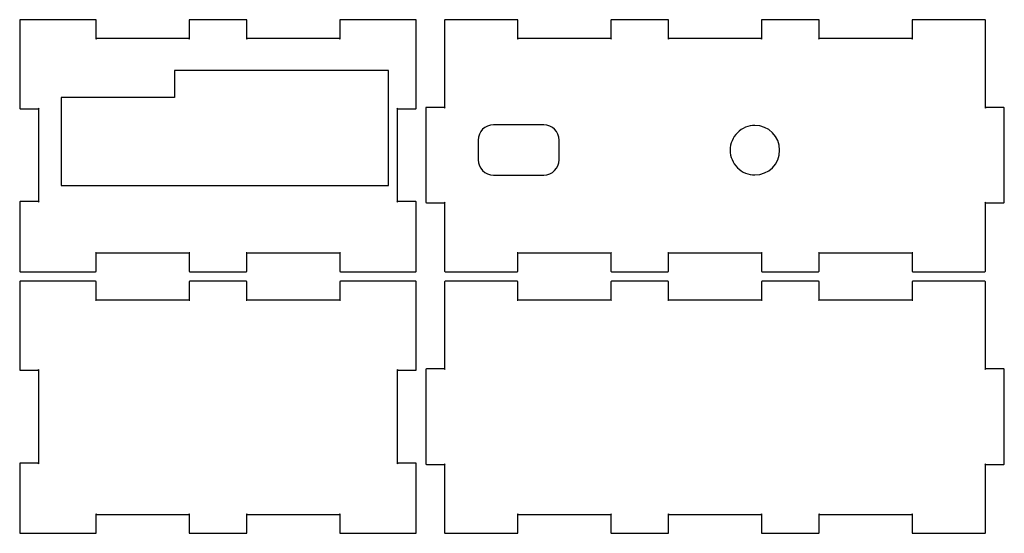
# Model space of a CAD drawing. Extents: x 10 to 167, y 21 to 197.
# Drawn here: x 10 to 167, y 21 to 103 of the extents above; entities that cross this region are included whole.
import ezdxf

# ---------------------------------------------------------------- set-up
doc = ezdxf.new("R2010")
doc.units = 0
doc.layers.get('0').update_dxf_attribs({"linetype": 'CONTINUOUS'})

msp = doc.modelspace()

# ---------------------------------------------------------------- linework, layer by layer
at = {"color": 7}
for p, q in [((10.000037, 102.80076), (10.000037, 99.80076)), ((13.1016, 102.90233), (10.1016, 102.90233)), ((22.1016, 102.90233), (13.1016, 102.90233)), ((22.203162, 99.80076), (22.203162, 102.80076)), ((37.000037, 102.80076), (37.000037, 99.80076)), ((46.1016, 102.90233), (37.1016, 102.90233)), ((46.203162, 99.80076), (46.203162, 102.80076)), ((61.000037, 102.80076), (61.000037, 99.80076)), ((70.1016, 102.90233), (61.1016, 102.90233)), ((73.1016, 102.90233), (70.1016, 102.90233)), ((73.203162, 99.80076), (73.203162, 102.80076)), ((77.699237, 102.80076), (77.699237, 99.80076)), ((89.3008, 102.90233), (77.8008, 102.90233)), ((89.402362, 99.80076), (89.402362, 102.80076)), ((104.19924, 102.80076), (104.19924, 99.80076)), ((113.3008, 102.90233), (104.3008, 102.90233)), ((113.40236, 99.80076), (113.40236, 102.80076)), ((128.19924, 102.80076), (128.19924, 99.80076)), ((137.3008, 102.90233), (128.3008, 102.90233)), ((137.40236, 99.80076), (137.40236, 102.80076)), ((152.19924, 102.80076), (152.19924, 99.80076)), ((163.8008, 102.90233), (152.3008, 102.90233)), ((163.8008, 102.90233), (163.8008, 102.90233)), ((163.90236, 99.80076), (163.90236, 102.80076)), ((10.000037, 99.80076), (10.000037, 88.80076)), ((37.1016, 99.90233), (22.1016, 99.90233)), ((61.1016, 99.90233), (46.1016, 99.90233)), ((73.203162, 88.80076), (73.203162, 99.80076)), ((77.699237, 99.80076), (77.699237, 88.80076)), ((104.3008, 99.90233), (89.3008, 99.90233)), ((128.3008, 99.90233), (113.3008, 99.90233)), ((152.3008, 99.90233), (137.3008, 99.90233)), ((163.90236, 88.80076), (163.90236, 99.80076)), ((68.791713, 94.8208), (34.683003, 94.8208)), ((34.683003, 94.8208), (34.683003, 90.51092)), ((68.791713, 76.4426), (68.791713, 94.8208)), ((34.683003, 90.51092), (16.599003, 90.51092)), ((16.599003, 90.51092), (16.599003, 76.4426)), ((10.1016, 88.6992), (13.1016, 88.6992)), ((13.000037, 88.80076), (13.000037, 73.80076)), ((70.1016, 88.6992), (73.1016, 88.6992)), ((70.203162, 73.80076), (70.203162, 88.80076)), ((74.699237, 88.80076), (74.699237, 73.80076)), ((77.8008, 88.90233), (74.8008, 88.90233)), ((166.8008, 88.90233), (163.8008, 88.90233)), ((166.90236, 73.80076), (166.90236, 88.80076)), ((93.5104, 86.13336), (85.50623, 86.13336)), ((93.5104, 86.13336), (93.5104, 86.13336)), ((83.0591, 83.68623), (83.0591, 80.57632)), ((95.95754, 80.57632), (95.95754, 83.68623)), ((123.20965, 82.09375), (123.20965, 82.09375)), ((85.50623, 78.12919), (93.5104, 78.12919)), ((16.599003, 76.4426), (68.791713, 76.4426)), ((10.000037, 73.80076), (10.000038, 62.80076)), ((13.1016, 73.90233), (10.1016, 73.90233)), ((73.1016, 73.90233), (70.1016, 73.90233)), ((73.203162, 62.80076), (73.203162, 73.80076)), ((77.699237, 73.80076), (77.699238, 62.80076)), ((163.90236, 62.80076), (163.90236, 73.80076)), ((74.8008, 73.6992), (77.8008, 73.6992)), ((163.8008, 73.6992), (166.8008, 73.6992)), ((22.1016, 65.6992), (37.1016, 65.6992)), ((22.203162, 62.80076), (22.203162, 65.80076)), ((37.000038, 65.80076), (37.000038, 62.80076)), ((46.1016, 65.6992), (61.1016, 65.6992)), ((46.203162, 62.80076), (46.203162, 65.80076)), ((61.000038, 65.80076), (61.000038, 62.80076)), ((89.3008, 65.6992), (104.3008, 65.6992)), ((89.402362, 62.80076), (89.402362, 65.80076)), ((104.19924, 65.80076), (104.19924, 62.80076)), ((113.3008, 65.6992), (128.3008, 65.6992)), ((113.40236, 62.80076), (113.40236, 65.80076)), ((128.19924, 65.80076), (128.19924, 62.80076)), ((137.3008, 65.6992), (152.3008, 65.6992)), ((137.40236, 62.80076), (137.40236, 65.80076)), ((152.19924, 65.80076), (152.19924, 62.80076)), ((73.203162, 62.80076), (73.203162, 62.80076)), ((163.90236, 62.80076), (163.90236, 62.80076)), ((10.1016, 62.6992), (13.1016, 62.6992)), ((13.1016, 61.20313), (10.1016, 61.20313)), ((13.1016, 62.6992), (22.1016, 62.6992)), ((22.1016, 61.20313), (13.1016, 61.20313)), ((37.1016, 62.6992), (46.1016, 62.6992)), ((46.1016, 61.20313), (37.1016, 61.20313)), ((61.1016, 62.6992), (70.1016, 62.6992)), ((70.1016, 61.20313), (61.1016, 61.20313)), ((70.1016, 62.6992), (73.1016, 62.6992)), ((73.1016, 61.20313), (70.1016, 61.20313)), ((77.8008, 62.6992), (89.3008, 62.6992)), ((77.8008, 62.6992), (77.8008, 62.6992)), ((89.3008, 61.20313), (77.8008, 61.20313)), ((104.3008, 62.6992), (113.3008, 62.6992)), ((113.3008, 61.20313), (104.3008, 61.20313)), ((128.3008, 62.6992), (137.3008, 62.6992)), ((137.3008, 61.20313), (128.3008, 61.20313)), ((152.3008, 62.6992), (163.8008, 62.6992)), ((163.8008, 61.20313), (152.3008, 61.20313)), ((163.8008, 61.20313), (163.8008, 61.20313)), ((10.000037, 61.10156), (10.000037, 58.10156)), ((22.203162, 58.10156), (22.203162, 61.10156)), ((37.000037, 61.10156), (37.000037, 58.10156)), ((46.203162, 58.10156), (46.203162, 61.10156)), ((61.000037, 61.10156), (61.000037, 58.10156)), ((73.203162, 58.10156), (73.203162, 61.10156)), ((77.699238, 61.10156), (77.699238, 58.10156)), ((89.402362, 58.10156), (89.402362, 61.10156)), ((104.19924, 61.10156), (104.19924, 58.10156)), ((113.40236, 58.10156), (113.40236, 61.10156)), ((128.19924, 61.10156), (128.19924, 58.10156)), ((137.40236, 58.10156), (137.40236, 61.10156)), ((152.19924, 61.10156), (152.19924, 58.10156)), ((163.90236, 58.10156), (163.90236, 61.10156)), ((10.000037, 58.10156), (10.000037, 47.10156)), ((37.1016, 58.20313), (22.1016, 58.20313)), ((61.1016, 58.20313), (46.1016, 58.20313)), ((73.203162, 47.10156), (73.203162, 58.10156)), ((77.699238, 58.10156), (77.699238, 47.10156)), ((104.3008, 58.20313), (89.3008, 58.20313)), ((128.3008, 58.20313), (113.3008, 58.20313)), ((152.3008, 58.20313), (137.3008, 58.20313)), ((163.90236, 47.10156), (163.90236, 58.10156)), ((13.000037, 47.10156), (13.000037, 32.10156)), ((70.203162, 32.10156), (70.203162, 47.10156)), ((74.699238, 47.10156), (74.699238, 32.10156)), ((77.8008, 47.20313), (74.8008, 47.20313)), ((166.8008, 47.20313), (163.8008, 47.20313)), ((166.90236, 32.10156), (166.90236, 47.10156)), ((10.1016, 47), (13.1016, 47)), ((70.1016, 47), (73.1016, 47)), ((10.000037, 32.10156), (10.000038, 21.10156)), ((13.1016, 32.20313), (10.1016, 32.20313)), ((73.1016, 32.20313), (70.1016, 32.20313)), ((73.203162, 21.10156), (73.203162, 32.10156)), ((74.8008, 32), (77.8008, 32)), ((77.699238, 32.10156), (77.699238, 21.10156)), ((163.8008, 32), (166.8008, 32)), ((163.90236, 21.10156), (163.90236, 32.10156)), ((22.1016, 24), (37.1016, 24)), ((22.203162, 21.10156), (22.203162, 24.10156)), ((37.000038, 24.10156), (37.000038, 21.10156)), ((46.1016, 24), (61.1016, 24)), ((46.203162, 21.10156), (46.203162, 24.10156)), ((61.000038, 24.10156), (61.000038, 21.10156)), ((89.3008, 24), (104.3008, 24)), ((89.402362, 21.10156), (89.402362, 24.10156)), ((104.19924, 24.10156), (104.19924, 21.10156)), ((113.3008, 24), (128.3008, 24)), ((113.40236, 21.10156), (113.40236, 24.10156)), ((128.19924, 24.10156), (128.19924, 21.10156)), ((137.3008, 24), (152.3008, 24)), ((137.40236, 21.10156), (137.40236, 24.10156)), ((152.19924, 24.10156), (152.19924, 21.10156)), ((10.1016, 21), (13.1016, 21)), ((13.1016, 21), (22.1016, 21)), ((37.1016, 21), (46.1016, 21)), ((61.1016, 21), (70.1016, 21)), ((70.1016, 21), (73.1016, 21)), ((73.203162, 21.10156), (73.203162, 21.10156)), ((77.8008, 21), (89.3008, 21)), ((77.8008, 21), (77.8008, 21)), ((104.3008, 21), (113.3008, 21)), ((128.3008, 21), (137.3008, 21)), ((152.3008, 21), (163.8008, 21)), ((163.90236, 21.10156), (163.90236, 21.10156))]:
    msp.add_line(p, q, dxfattribs=at)
for points in [[(10.1016, 102.90233), (10.04691, 102.90233), (10.000037, 102.85933), (10.000037, 102.80076)], [(22.203162, 102.80076), (22.203162, 102.85546), (22.160192, 102.90233), (22.1016, 102.90233)], [(37.1016, 102.90233), (37.04691, 102.90233), (37.000037, 102.85933), (37.000037, 102.80076)], [(46.203162, 102.80076), (46.203162, 102.85546), (46.160192, 102.90233), (46.1016, 102.90233)], [(61.1016, 102.90233), (61.04691, 102.90233), (61.000037, 102.85933), (61.000037, 102.80076)], [(73.203162, 102.80076), (73.203162, 102.85546), (73.160192, 102.90233), (73.1016, 102.90233)], [(77.8008, 102.90233), (77.74611, 102.90233), (77.699237, 102.85933), (77.699237, 102.80076)], [(89.402362, 102.80076), (89.402362, 102.85546), (89.359392, 102.90233), (89.3008, 102.90233)], [(104.3008, 102.90233), (104.2461, 102.90233), (104.19924, 102.85933), (104.19924, 102.80076)], [(113.40236, 102.80076), (113.40236, 102.85546), (113.35936, 102.90233), (113.3008, 102.90233)], [(128.3008, 102.90233), (128.2461, 102.90233), (128.19924, 102.85933), (128.19924, 102.80076)], [(137.40236, 102.80076), (137.40236, 102.85546), (137.35936, 102.90233), (137.3008, 102.90233)], [(152.3008, 102.90233), (152.2461, 102.90233), (152.19924, 102.85933), (152.19924, 102.80076)], [(163.90236, 102.80076), (163.90236, 102.85546), (163.85936, 102.90233), (163.8008, 102.90233)], [(22.1016, 99.90233), (22.15629, 99.90233), (22.203162, 99.85933), (22.203162, 99.80076)], [(37.000037, 99.80076), (37.000037, 99.85546), (37.043007, 99.90233), (37.1016, 99.90233)], [(46.1016, 99.90233), (46.15629, 99.90233), (46.203162, 99.85933), (46.203162, 99.80076)], [(61.000037, 99.80076), (61.000037, 99.85546), (61.043007, 99.90233), (61.1016, 99.90233)], [(89.3008, 99.90233), (89.35549, 99.90233), (89.402362, 99.85933), (89.402362, 99.80076)], [(104.19924, 99.80076), (104.19924, 99.85546), (104.24224, 99.90233), (104.3008, 99.90233)], [(113.3008, 99.90233), (113.3555, 99.90233), (113.40236, 99.85933), (113.40236, 99.80076)], [(128.19924, 99.80076), (128.19924, 99.85546), (128.24224, 99.90233), (128.3008, 99.90233)], [(137.3008, 99.90233), (137.3555, 99.90233), (137.40236, 99.85933), (137.40236, 99.80076)], [(152.19924, 99.80076), (152.19924, 99.85546), (152.24224, 99.90233), (152.3008, 99.90233)], [(10.000037, 88.80076), (10.000037, 88.74606), (10.043007, 88.6992), (10.1016, 88.6992)], [(13.1016, 88.6992), (13.04691, 88.6992), (13.000037, 88.7422), (13.000037, 88.80076)], [(70.203162, 88.80076), (70.203162, 88.74606), (70.160192, 88.6992), (70.1016, 88.6992)], [(73.1016, 88.6992), (73.15629, 88.6992), (73.203162, 88.7422), (73.203162, 88.80076)], [(74.8008, 88.90233), (74.74611, 88.90233), (74.699237, 88.85933), (74.699237, 88.80076)], [(77.699237, 88.80076), (77.699237, 88.85546), (77.742207, 88.90233), (77.8008, 88.90233)], [(163.8008, 88.90233), (163.8555, 88.90233), (163.90236, 88.85933), (163.90236, 88.80076)], [(166.90236, 88.80076), (166.90236, 88.85546), (166.85936, 88.90233), (166.8008, 88.90233)], [(85.50623, 86.13336), (84.15052, 86.13336), (83.0591, 85.04194), (83.0591, 83.68623)], [(95.95754, 83.68623), (95.95754, 85.04194), (94.86612, 86.13336), (93.5104, 86.13336)], [(124.365151, 84.883379), (123.625295, 84.143524), (123.209649, 83.140064), (123.20965, 82.09375)], [(127.15478, 86.03888), (126.108466, 86.038881), (125.105006, 85.623235), (124.365151, 84.883379)], [(131.0999, 82.09375), (131.099902, 84.272582), (129.333612, 86.038877), (127.15478, 86.03888)], [(123.20965, 82.09375), (123.209649, 81.047436), (123.625295, 80.043976), (124.365151, 79.304121)], [(127.15478, 78.14862), (129.333612, 78.148623), (131.099902, 79.914918), (131.0999, 82.09375)], [(83.0591, 80.57632), (83.0591, 79.22061), (84.15052, 78.12919), (85.50623, 78.12919)], [(93.5104, 78.12919), (94.86612, 78.12919), (95.95754, 79.22061), (95.95754, 80.57632)], [(124.365151, 79.304121), (125.105006, 78.564265), (126.108466, 78.148619), (127.15478, 78.14862)], [(10.1016, 73.90233), (10.04691, 73.90233), (10.000037, 73.85933), (10.000037, 73.80076)], [(13.000037, 73.80076), (13.000037, 73.85546), (13.043007, 73.90233), (13.1016, 73.90233)], [(70.1016, 73.90233), (70.15629, 73.90233), (70.203162, 73.85933), (70.203162, 73.80076)], [(73.203162, 73.80076), (73.203162, 73.85546), (73.160192, 73.90233), (73.1016, 73.90233)], [(74.699237, 73.80076), (74.699237, 73.74606), (74.742207, 73.6992), (74.8008, 73.6992)], [(77.8008, 73.6992), (77.74611, 73.6992), (77.699237, 73.7422), (77.699237, 73.80076)], [(163.90236, 73.80076), (163.90236, 73.74606), (163.85936, 73.6992), (163.8008, 73.6992)], [(166.8008, 73.6992), (166.8555, 73.6992), (166.90236, 73.7422), (166.90236, 73.80076)], [(22.203162, 65.80076), (22.203162, 65.74606), (22.160192, 65.6992), (22.1016, 65.6992)], [(37.1016, 65.6992), (37.04691, 65.6992), (37.000038, 65.7422), (37.000038, 65.80076)], [(46.203162, 65.80076), (46.203162, 65.74606), (46.160192, 65.6992), (46.1016, 65.6992)], [(61.1016, 65.6992), (61.04691, 65.6992), (61.000038, 65.7422), (61.000038, 65.80076)], [(89.402362, 65.80076), (89.402362, 65.74606), (89.359392, 65.6992), (89.3008, 65.6992)], [(104.3008, 65.6992), (104.2461, 65.6992), (104.19924, 65.7422), (104.19924, 65.80076)], [(113.40236, 65.80076), (113.40236, 65.74606), (113.35936, 65.6992), (113.3008, 65.6992)], [(128.3008, 65.6992), (128.2461, 65.6992), (128.19924, 65.7422), (128.19924, 65.80076)], [(137.40236, 65.80076), (137.40236, 65.74606), (137.35936, 65.6992), (137.3008, 65.6992)], [(152.3008, 65.6992), (152.2461, 65.6992), (152.19924, 65.7422), (152.19924, 65.80076)], [(10.000038, 62.80076), (10.000038, 62.74606), (10.043008, 62.6992), (10.1016, 62.6992)], [(22.1016, 62.6992), (22.15629, 62.6992), (22.203162, 62.7422), (22.203162, 62.80076)], [(37.000038, 62.80076), (37.000038, 62.74606), (37.043008, 62.6992), (37.1016, 62.6992)], [(46.1016, 62.6992), (46.15629, 62.6992), (46.203162, 62.7422), (46.203162, 62.80076)], [(61.000038, 62.80076), (61.000038, 62.74606), (61.043008, 62.6992), (61.1016, 62.6992)], [(73.1016, 62.6992), (73.15629, 62.6992), (73.203162, 62.7422), (73.203162, 62.80076)], [(77.699238, 62.80076), (77.699238, 62.74606), (77.742208, 62.6992), (77.8008, 62.6992)], [(89.3008, 62.6992), (89.35549, 62.6992), (89.402362, 62.7422), (89.402362, 62.80076)], [(104.19924, 62.80076), (104.19924, 62.74606), (104.24224, 62.6992), (104.3008, 62.6992)], [(113.3008, 62.6992), (113.3555, 62.6992), (113.40236, 62.7422), (113.40236, 62.80076)], [(128.19924, 62.80076), (128.19924, 62.74606), (128.24224, 62.6992), (128.3008, 62.6992)], [(137.3008, 62.6992), (137.3555, 62.6992), (137.40236, 62.7422), (137.40236, 62.80076)], [(152.19924, 62.80076), (152.19924, 62.74606), (152.24224, 62.6992), (152.3008, 62.6992)], [(163.8008, 62.6992), (163.8555, 62.6992), (163.90236, 62.7422), (163.90236, 62.80076)], [(10.1016, 61.20313), (10.04691, 61.20313), (10.000037, 61.16013), (10.000037, 61.10156)], [(22.203162, 61.10156), (22.203162, 61.15626), (22.160192, 61.20313), (22.1016, 61.20313)], [(37.1016, 61.20313), (37.04691, 61.20313), (37.000037, 61.16013), (37.000037, 61.10156)], [(46.203162, 61.10156), (46.203162, 61.15626), (46.160192, 61.20313), (46.1016, 61.20313)], [(61.1016, 61.20313), (61.04691, 61.20313), (61.000037, 61.16013), (61.000037, 61.10156)], [(73.203162, 61.10156), (73.203162, 61.15626), (73.160192, 61.20313), (73.1016, 61.20313)], [(77.8008, 61.20313), (77.74611, 61.20313), (77.699238, 61.16013), (77.699238, 61.10156)], [(89.402362, 61.10156), (89.402362, 61.15626), (89.359392, 61.20313), (89.3008, 61.20313)], [(104.3008, 61.20313), (104.2461, 61.20313), (104.19924, 61.16013), (104.19924, 61.10156)], [(113.40236, 61.10156), (113.40236, 61.15626), (113.35936, 61.20313), (113.3008, 61.20313)], [(128.3008, 61.20313), (128.2461, 61.20313), (128.19924, 61.16013), (128.19924, 61.10156)], [(137.40236, 61.10156), (137.40236, 61.15626), (137.35936, 61.20313), (137.3008, 61.20313)], [(152.3008, 61.20313), (152.2461, 61.20313), (152.19924, 61.16013), (152.19924, 61.10156)], [(163.90236, 61.10156), (163.90236, 61.15626), (163.85936, 61.20313), (163.8008, 61.20313)], [(22.1016, 58.20313), (22.15629, 58.20313), (22.203162, 58.16013), (22.203162, 58.10156)], [(37.000037, 58.10156), (37.000037, 58.15626), (37.043007, 58.20313), (37.1016, 58.20313)], [(46.1016, 58.20313), (46.15629, 58.20313), (46.203162, 58.16013), (46.203162, 58.10156)], [(61.000037, 58.10156), (61.000037, 58.15626), (61.043007, 58.20313), (61.1016, 58.20313)], [(89.3008, 58.20313), (89.35549, 58.20313), (89.402362, 58.16013), (89.402362, 58.10156)], [(104.19924, 58.10156), (104.19924, 58.15626), (104.24224, 58.20313), (104.3008, 58.20313)], [(113.3008, 58.20313), (113.3555, 58.20313), (113.40236, 58.16013), (113.40236, 58.10156)], [(128.19924, 58.10156), (128.19924, 58.15626), (128.24224, 58.20313), (128.3008, 58.20313)], [(137.3008, 58.20313), (137.3555, 58.20313), (137.40236, 58.16013), (137.40236, 58.10156)], [(152.19924, 58.10156), (152.19924, 58.15626), (152.24224, 58.20313), (152.3008, 58.20313)], [(10.000037, 47.10156), (10.000037, 47.04686), (10.043007, 47), (10.1016, 47)], [(13.1016, 47), (13.04691, 47), (13.000037, 47.043), (13.000037, 47.10156)], [(70.203162, 47.10156), (70.203162, 47.04686), (70.160192, 47), (70.1016, 47)], [(73.1016, 47), (73.15629, 47), (73.203162, 47.043), (73.203162, 47.10156)], [(74.8008, 47.20313), (74.74611, 47.20313), (74.699238, 47.16013), (74.699238, 47.10156)], [(77.699238, 47.10156), (77.699238, 47.15626), (77.742208, 47.20313), (77.8008, 47.20313)], [(163.8008, 47.20313), (163.8555, 47.20313), (163.90236, 47.16013), (163.90236, 47.10156)], [(166.90236, 47.10156), (166.90236, 47.15626), (166.85936, 47.20313), (166.8008, 47.20313)], [(10.1016, 32.20313), (10.04691, 32.20313), (10.000037, 32.16013), (10.000037, 32.10156)], [(13.000037, 32.10156), (13.000037, 32.15626), (13.043007, 32.20313), (13.1016, 32.20313)], [(70.1016, 32.20313), (70.15629, 32.20313), (70.203162, 32.16013), (70.203162, 32.10156)], [(73.203162, 32.10156), (73.203162, 32.15626), (73.160192, 32.20313), (73.1016, 32.20313)], [(74.699238, 32.10156), (74.699238, 32.04686), (74.742208, 32), (74.8008, 32)], [(77.8008, 32), (77.74611, 32), (77.699238, 32.043), (77.699238, 32.10156)], [(163.90236, 32.10156), (163.90236, 32.04686), (163.85936, 32), (163.8008, 32)], [(166.8008, 32), (166.8555, 32), (166.90236, 32.043), (166.90236, 32.10156)], [(22.203162, 24.10156), (22.203162, 24.04686), (22.160192, 24), (22.1016, 24)], [(37.1016, 24), (37.04691, 24), (37.000038, 24.043), (37.000038, 24.10156)], [(46.203162, 24.10156), (46.203162, 24.04686), (46.160192, 24), (46.1016, 24)], [(61.1016, 24), (61.04691, 24), (61.000038, 24.043), (61.000038, 24.10156)], [(89.402362, 24.10156), (89.402362, 24.04686), (89.359392, 24), (89.3008, 24)], [(104.3008, 24), (104.2461, 24), (104.19924, 24.043), (104.19924, 24.10156)], [(113.40236, 24.10156), (113.40236, 24.04686), (113.35936, 24), (113.3008, 24)], [(128.3008, 24), (128.2461, 24), (128.19924, 24.043), (128.19924, 24.10156)], [(137.40236, 24.10156), (137.40236, 24.04686), (137.35936, 24), (137.3008, 24)], [(152.3008, 24), (152.2461, 24), (152.19924, 24.043), (152.19924, 24.10156)], [(10.000038, 21.10156), (10.000038, 21.04686), (10.043008, 21), (10.1016, 21)], [(22.1016, 21), (22.15629, 21), (22.203162, 21.043), (22.203162, 21.10156)], [(37.000038, 21.10156), (37.000038, 21.04686), (37.043008, 21), (37.1016, 21)], [(46.1016, 21), (46.15629, 21), (46.203162, 21.043), (46.203162, 21.10156)], [(61.000038, 21.10156), (61.000038, 21.04686), (61.043008, 21), (61.1016, 21)], [(73.1016, 21), (73.15629, 21), (73.203162, 21.043), (73.203162, 21.10156)], [(77.699238, 21.10156), (77.699238, 21.04686), (77.742208, 21), (77.8008, 21)], [(89.3008, 21), (89.35549, 21), (89.402362, 21.043), (89.402362, 21.10156)], [(104.19924, 21.10156), (104.19924, 21.04686), (104.24224, 21), (104.3008, 21)], [(113.3008, 21), (113.3555, 21), (113.40236, 21.043), (113.40236, 21.10156)], [(128.19924, 21.10156), (128.19924, 21.04686), (128.24224, 21), (128.3008, 21)], [(137.3008, 21), (137.3555, 21), (137.40236, 21.043), (137.40236, 21.10156)], [(152.19924, 21.10156), (152.19924, 21.04686), (152.24224, 21), (152.3008, 21)], [(163.8008, 21), (163.8555, 21), (163.90236, 21.043), (163.90236, 21.10156)]]:
    msp.add_open_spline(points, degree=3, dxfattribs=at)

doc.saveas('drawing.dxf')
